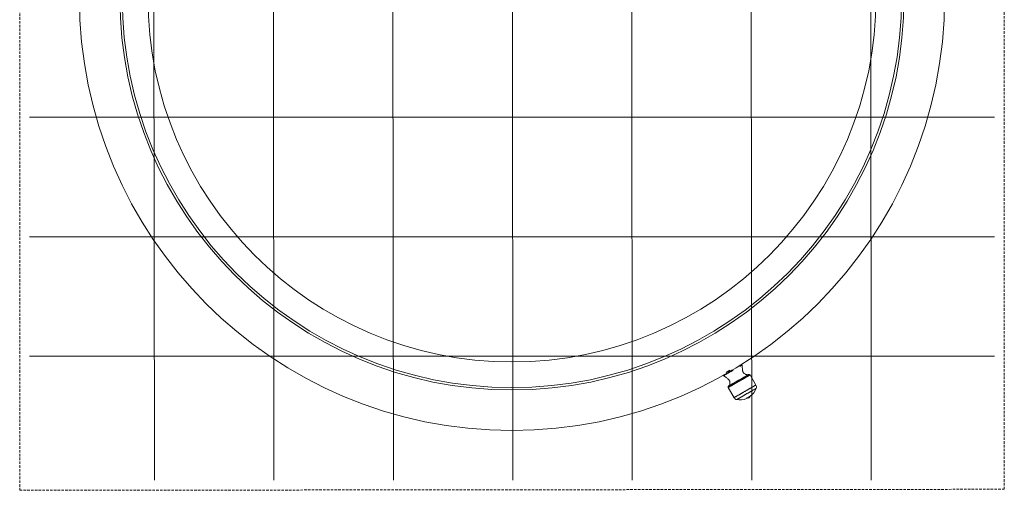
# Model space of a CAD drawing. Extents: x -2250 to 124174, y -20508 to 34095.
# Drawn here: x 68062 to 70535, y -14153 to -12972 of the extents above; entities that cross this region are included whole.
import ezdxf

# ---------------------------------------------------------------- set-up
doc = ezdxf.new("R2010")
doc.units = 0
for name, pattern in [('HIDDEN', [9.525, 6.35, -3.175]), ('SLD-Dashed', [1.905, 1.27, -0.635]), ('SLD-Solid', [0])]:
    doc.linetypes.add(name, pattern=pattern)
doc.layers.get('0').update_dxf_attribs({"lineweight": 9})
doc.layers.add('Reinforceing', color=8, linetype='Continuous', lineweight=9, transparency=0.5)

# ---------------------------------------------------------------- blocks, each defined once
blk = doc.blocks.new('*U213')
at = {"layer": 'Reinforceing', "linetype": 'ByBlock'}
blk.add_line((2.3, -1213.6), (-0.2, 1209.2), dxfattribs=at)
blk = doc.blocks.new('*U214')
at = {"color": 0, "linetype": 'ByBlock', "lineweight": -2, "transparency": 16777216}
for p in [(0, 0), (300, 0), (600, 0), (900, 0), (1200, 0), (1500, 0), (1800, 0)]:
    blk.add_blockref('*U213', p, dxfattribs=at)
blk = doc.blocks.new('*U215')
at = {"layer": 'Reinforceing', "linetype": 'Continuous'}
blk.add_line((1211.4, 0), (-1211.4, 0), dxfattribs=at)
blk = doc.blocks.new('*U216')
at = {"color": 0, "linetype": 'ByBlock', "lineweight": -2, "transparency": 16777216}
for p in [(0, 1800), (0, 1500), (0, 1200), (0, 900), (0, 600), (0, 300), (0, 0)]:
    blk.add_blockref('*U215', p, dxfattribs=at)

msp = doc.modelspace()

# ---------------------------------------------------------------- linework, layer by layer
at = {"color": 7, "linetype": 'SLD-Solid', "lineweight": 15}
for p, q in [((69870.58443, -13841.09625), (69872.24436, -13840.13781)), ((69870.91005, -13842.19417), (69872.54614, -13841.24956)), ((69872.24436, -13840.13781), (69873.65216, -13839.32504)), ((69872.54614, -13841.24956), (69873.92408, -13840.45395)), ((69873.65216, -13839.32504), (69874.78942, -13838.66844)), ((69873.92408, -13840.45395), (69875.02528, -13839.81809)), ((69874.89844, -13838.60549), (69874.65191, -13838.17872)), ((69874.78942, -13838.66844), (69875.64135, -13838.17658)), ((69875.02528, -13839.81809), (69875.83483, -13839.35079)), ((69875.64135, -13838.17658), (69876.19681, -13837.85591)), ((69875.83483, -13839.35079), (69876.34176, -13839.05801)), ((69876.19681, -13837.85591), (69876.44858, -13837.71071)), ((69876.34176, -13839.05801), (69876.53917, -13838.94405)), ((69876.44858, -13837.71071), (69876.46437, -13837.70141)), ((69876.54198, -13838.94238), (69876.46437, -13837.70141)), ((69876.53917, -13838.94405), (69876.54198, -13838.94238)), ((69829.33838, -13864.90974), (69829.34332, -13864.90688)), ((69829.33838, -13864.90974), (69830.3743, -13865.59734)), ((69829.34332, -13864.90688), (69829.552, -13864.78648)), ((69829.552, -13864.78648), (69830.06508, -13864.49012)), ((69830.06508, -13864.49012), (69830.87582, -13864.02211)), ((69830.3743, -13865.59734), (69830.49173, -13865.52963)), ((69830.49173, -13865.52963), (69830.917, -13865.28406)), ((69830.65778, -13863.57865), (69830.90431, -13864.00566)), ((69830.87582, -13864.02211), (69831.97374, -13863.38815)), ((69830.917, -13865.28406), (69831.64704, -13864.86253)), ((69831.64704, -13864.86253), (69832.67212, -13864.27078)), ((69831.97374, -13863.38815), (69833.34446, -13862.59684)), ((69832.67212, -13864.27078), (69833.97824, -13863.51666)), ((69833.34446, -13862.59684), (69834.97012, -13861.65819)), ((69833.97824, -13863.51666), (69835.54781, -13862.61043)), ((69834.97012, -13861.65819), (69836.82955, -13860.58459)), ((69835.54781, -13862.61043), (69837.35961, -13861.56449)), ((69836.82955, -13860.58459), (69838.89854, -13859.39011)), ((69837.35961, -13861.56449), (69839.38909, -13860.39266)), ((69838.89854, -13859.39011), (69841.15005, -13858.09025)), ((69839.38909, -13860.39266), (69841.60883, -13859.11116)), ((69841.15005, -13858.09025), (69843.55474, -13856.70194)), ((69841.60883, -13859.11116), (69843.98878, -13857.73715)), ((69843.55474, -13856.70194), (69846.08132, -13855.2433)), ((69843.98878, -13857.73715), (69846.49682, -13856.289)), ((69846.08132, -13855.2433), (69848.69677, -13853.73315)), ((69846.49682, -13856.289), (69849.09898, -13854.78672)), ((69848.69677, -13853.73315), (69851.36706, -13852.19154)), ((69849.09898, -13854.78672), (69851.76015, -13853.25036)), ((69851.36706, -13852.19154), (69854.05732, -13850.63824)), ((69851.76015, -13853.25036), (69854.44421, -13851.70063)), ((69874.94713, -13873.27918), (69877.57421, -13871.76237)), ((69876.25975, -13872.52173), (69878.87341, -13871.01254)), ((69878.90327, -13870.99466), (69876.2824, -13872.5079)), ((69877.57421, -13871.76237), (69880.08416, -13870.31326)), ((69878.87341, -13871.01254), (69881.34945, -13869.58322)), ((69881.3861, -13869.56129), (69878.90327, -13870.99466)), ((69880.08416, -13870.31326), (69882.44659, -13868.94927)), ((69881.34945, -13869.58322), (69883.65662, -13868.25094)), ((69883.69966, -13868.22543), (69881.3861, -13869.56129)), ((69882.44659, -13868.94927), (69884.63277, -13867.68708)), ((69883.65662, -13868.25094), (69885.76603, -13867.03309)), ((69885.81485, -13867.00425), (69883.69966, -13868.22543)), ((69884.63277, -13867.68708), (69886.61617, -13866.54195)), ((69885.76603, -13867.03309), (69887.65115, -13865.94471)), ((69887.70515, -13865.913), (69885.81485, -13867.00425)), ((69886.61617, -13866.54195), (69888.37272, -13865.52796)), ((69887.65115, -13865.94471), (69889.28819, -13864.99962)), ((69889.34672, -13864.96529), (69887.70515, -13865.913)), ((69888.37272, -13865.52796), (69889.88108, -13864.65702)), ((69889.28819, -13864.99962), (69890.65665, -13864.2095)), ((69890.71894, -13864.17303), (69889.34672, -13864.96529)), ((69889.88108, -13864.65702), (69891.12294, -13863.94009)), ((69890.65665, -13864.2095), (69891.73925, -13863.58461)), ((69891.80452, -13863.54622), (69890.71894, -13864.17303)), ((69891.12294, -13863.94009), (69892.08329, -13863.38553)), ((69891.73925, -13863.58461), (69892.5224, -13863.13233)), ((69892.58981, -13863.09275), (69891.80452, -13863.54622)), ((69892.08329, -13863.38553), (69892.75039, -13863.00048)), ((69892.5224, -13863.13233), (69892.99631, -13862.85886)), ((69893.06504, -13862.81833), (69892.58981, -13863.09275)), ((69892.75039, -13863.00048), (69893.11618, -13862.78924)), ((69892.99631, -13862.85886), (69893.15492, -13862.76731)), ((69893.22406, -13862.72654), (69893.06504, -13862.81833)), ((69893.11618, -13862.78924), (69893.19039, -13862.74633)), ((69911.40342, -13889.13402), (69896.69377, -13863.65637)), ((69841.70115, -13895.40634), (69856.4108, -13920.88398)), ((69842.78995, -13891.84484), (69842.63087, -13891.93663)), ((69842.66484, -13891.91732), (69842.76408, -13891.8601)), ((69842.70066, -13891.89705), (69842.85927, -13891.8055)), ((69842.76408, -13891.8601), (69843.16284, -13891.62979)), ((69843.26512, -13891.57042), (69842.78995, -13891.84484)), ((69842.85927, -13891.8055), (69843.33313, -13891.5318)), ((69843.16284, -13891.62979), (69843.86224, -13891.2259)), ((69844.05041, -13891.11695), (69843.26512, -13891.57042)), ((69843.33313, -13891.5318), (69844.11633, -13891.07975)), ((69843.86224, -13891.2259), (69844.85382, -13890.65346)), ((69845.13605, -13890.49015), (69844.05041, -13891.11695)), ((69844.11633, -13891.07975), (69845.19893, -13890.45462)), ((69844.85382, -13890.65346), (69846.12543, -13889.91937)), ((69846.50821, -13889.69788), (69845.13605, -13890.49015)), ((69845.19893, -13890.45462), (69846.56734, -13889.6645)), ((69846.12543, -13889.91937), (69847.66168, -13889.03245)), ((69848.14978, -13888.75017), (69846.50821, -13889.69788)), ((69846.56734, -13889.6645), (69848.20444, -13888.71941)), ((69847.66168, -13889.03245), (69849.44398, -13888.00344)), ((69850.04008, -13887.65892), (69848.14978, -13888.75017)), ((69848.20444, -13888.71941), (69850.08949, -13887.63103)), ((69849.44398, -13888.00344), (69851.45057, -13886.84496)), ((69852.15527, -13886.43774), (69850.04008, -13887.65892)), ((69850.08949, -13887.63103), (69852.1989, -13886.41319)), ((69851.45057, -13886.84496), (69853.65725, -13885.57085)), ((69854.46889, -13885.10189), (69852.15527, -13886.43774)), ((69852.1989, -13886.41319), (69854.50614, -13885.08114)), ((69853.65725, -13885.57085), (69856.03708, -13884.19685)), ((69856.95172, -13883.66851), (69854.46889, -13885.10189)), ((69854.50614, -13885.08114), (69856.98212, -13883.65159)), ((69856.03708, -13884.19685), (69858.56128, -13882.7394)), ((69859.57253, -13882.15527), (69856.95172, -13883.66851)), ((69856.98212, -13883.65159), (69859.59578, -13882.14263)), ((69858.56128, -13882.7394), (69861.1992, -13881.21662)), ((69862.29843, -13880.58147), (69859.57253, -13882.15527)), ((69859.59578, -13882.14263), (69862.31423, -13880.57312)), ((69861.1992, -13881.21662), (69863.91878, -13879.64639)), ((69865.09514, -13878.9669), (69862.29843, -13880.58147)), ((69862.31423, -13880.57312), (69865.10325, -13878.96285)), ((69863.91878, -13879.64639), (69866.687, -13878.04803)), ((69867.9275, -13877.33159), (69865.09514, -13878.9669)), ((69865.10325, -13878.96285), (69867.92779, -13877.33206)), ((69866.687, -13878.04803), (69869.4703, -13876.44109)), ((69870.75979, -13875.69627), (69867.9275, -13877.33159)), ((69867.92779, -13877.33206), (69870.75234, -13875.70128)), ((69869.4703, -13876.44109), (69872.23482, -13874.84512)), ((69870.75234, -13875.70128), (69873.54136, -13874.09124)), ((69873.5565, -13874.0817), (69870.75979, -13875.69627)), ((69872.23482, -13874.84512), (69874.94713, -13873.27918)), ((69873.54136, -13874.09124), (69876.25975, -13872.52173)), ((69876.2824, -13872.5079), (69873.5565, -13874.0817)), ((69888.73953, -13921.96545), (69889.64463, -13921.44308)), ((69889.64463, -13921.44308), (69890.72645, -13920.81842)), ((69890.72645, -13920.81842), (69891.91705, -13920.13106)), ((69891.91705, -13920.13106), (69893.14163, -13919.42391)), ((69893.14163, -13919.42391), (69894.32317, -13918.74179)), ((69894.32317, -13918.74179), (69895.38753, -13918.12739)), ((69895.38753, -13918.12739), (69896.26778, -13917.61908)), ((69896.26778, -13917.61908), (69896.90864, -13917.24905)), ((69896.90864, -13917.24905), (69897.26979, -13917.04068)), ((69897.26979, -13917.04068), (69897.34328, -13916.99824)), ((69887.57182, -13922.6397), (69887.67243, -13922.58152)), ((69887.67243, -13922.58152), (69888.06808, -13922.35312)), ((69888.06808, -13922.35312), (69888.73953, -13921.96545))]:
    msp.add_line(p, q, dxfattribs=at)
at = {"color": 7, "linetype": 'SLD-Dashed', "lineweight": 0}
for p, q in [((69836.61181, -13857.38048), (69838.63563, -13856.21199)), ((69838.63563, -13856.21199), (69840.83945, -13854.93955)), ((69840.83945, -13854.93955), (69843.19234, -13853.58104)), ((69843.19234, -13853.58104), (69845.66129, -13852.15578)), ((69882.70223, -13871.73423), (69880.07987, -13873.24843)), ((69885.1716, -13870.30849), (69882.70223, -13871.73423)), ((69887.46, -13868.98741), (69885.1716, -13870.30849)), ((69889.54145, -13867.78578), (69887.46, -13868.98741)), ((69891.39241, -13866.71695), (69889.54145, -13867.78578)), ((69892.99184, -13865.79356), (69891.39241, -13866.71695)), ((69894.32174, -13865.02585), (69892.99184, -13865.79356)), ((69893.15492, -13862.76731), (69893.19039, -13862.74633)), ((69895.36691, -13864.42241), (69894.32174, -13865.02585)), ((69896.1156, -13863.99016), (69895.36691, -13864.42241)), ((69896.5593, -13863.73386), (69896.1156, -13863.99016)), ((69896.69377, -13863.65637), (69896.5593, -13863.73386)), ((69841.752, -13895.37701), (69841.70115, -13895.40634)), ((69842.08507, -13895.18461), (69841.752, -13895.37701)), ((69842.72534, -13894.81506), (69842.08507, -13895.18461)), ((69842.66484, -13891.91732), (69842.70066, -13891.89705)), ((69843.6656, -13894.27218), (69842.72534, -13894.81506)), ((69844.89507, -13893.56217), (69843.6656, -13894.27218)), ((69846.39997, -13892.69337), (69844.89507, -13893.56217)), ((69848.16313, -13891.67556), (69846.39997, -13892.69337)), ((69850.16466, -13890.51995), (69848.16313, -13891.67556)), ((69852.38177, -13889.23988), (69850.16466, -13890.51995)), ((69854.78944, -13887.84966), (69852.38177, -13889.23988)), ((69857.36037, -13886.3655), (69854.78944, -13887.84966)), ((69860.0654, -13884.80362), (69857.36037, -13886.3655)), ((69862.87392, -13883.18214), (69860.0654, -13884.80362)), ((69865.75413, -13881.51941), (69862.87392, -13883.18214)), ((69868.67327, -13879.83403), (69865.75413, -13881.51941)), ((69871.59843, -13878.14507), (69868.67327, -13879.83403)), ((69874.49634, -13876.47209), (69871.59843, -13878.14507)), ((69877.33418, -13874.83344), (69874.49634, -13876.47209)), ((69880.07987, -13873.24843), (69877.33418, -13874.83344)), ((69899.88125, -13895.78638), (69897.41189, -13897.21212)), ((69902.16959, -13894.4653), (69899.88125, -13895.78638)), ((69904.25104, -13893.26343), (69902.16959, -13894.4653)), ((69906.10201, -13892.19484), (69904.25104, -13893.26343)), ((69907.7015, -13891.27144), (69906.10201, -13892.19484)), ((69909.03134, -13890.5035), (69907.7015, -13891.27144)), ((69910.07656, -13889.90006), (69909.03134, -13890.5035)), ((69910.82526, -13889.46781), (69910.07656, -13889.90006)), ((69911.26895, -13889.21174), (69910.82526, -13889.46781)), ((69911.40342, -13889.13402), (69911.26895, -13889.21174)), ((69856.46159, -13920.85466), (69856.4108, -13920.88398)), ((69856.79466, -13920.66249), (69856.46159, -13920.85466)), ((69857.43499, -13920.29271), (69856.79466, -13920.66249)), ((69858.3752, -13919.74983), (69857.43499, -13920.29271)), ((69859.60472, -13919.04005), (69858.3752, -13919.74983)), ((69861.10956, -13918.17126), (69859.60472, -13919.04005)), ((69862.87272, -13917.15321), (69861.10956, -13918.17126)), ((69864.87425, -13915.9976), (69862.87272, -13917.15321)), ((69867.09142, -13914.71753), (69864.87425, -13915.9976)), ((69869.49909, -13913.32755), (69867.09142, -13914.71753)), ((69871.24837, -13920.96648), (69869.29256, -13922.09563)), ((69872.07002, -13911.84315), (69869.49909, -13913.32755)), ((69873.41047, -13919.71812), (69871.24837, -13920.96648)), ((69874.77506, -13910.28151), (69872.07002, -13911.84315)), ((69875.75168, -13918.36652), (69873.41047, -13919.71812)), ((69877.58357, -13908.66003), (69874.77506, -13910.28151)), ((69878.2425, -13916.92838), (69875.75168, -13918.36652)), ((69880.46372, -13906.99706), (69877.58357, -13908.66003)), ((69880.85163, -13915.42205), (69878.2425, -13916.92838)), ((69883.38292, -13905.31167), (69880.46372, -13906.99706)), ((69883.54636, -13913.86637), (69880.85163, -13915.42205)), ((69886.30802, -13903.62296), (69883.38292, -13905.31167)), ((69886.2927, -13912.28065), (69883.54636, -13913.86637)), ((69889.05609, -13910.68515), (69886.2927, -13912.28065)), ((69889.20594, -13901.94973), (69886.30802, -13903.62296)), ((69891.80184, -13909.09991), (69889.05609, -13910.68515)), ((69892.04383, -13900.31132), (69889.20594, -13901.94973)), ((69894.49543, -13907.5447), (69891.80184, -13909.09991)), ((69894.78946, -13898.72608), (69892.04383, -13900.31132)), ((69897.10296, -13906.03933), (69894.49543, -13907.5447)), ((69897.41189, -13897.21212), (69894.78946, -13898.72608)), ((69899.59163, -13904.60262), (69897.10296, -13906.03933)), ((69901.93016, -13903.25245), (69899.59163, -13904.60262)), ((69904.08916, -13902.00576), (69901.93016, -13903.25245)), ((69906.04139, -13900.87876), (69904.08916, -13902.00576)), ((69907.76241, -13899.88503), (69906.04139, -13900.87876)), ((69909.23053, -13899.03745), (69907.76241, -13899.88503)), ((69910.42728, -13898.34651), (69909.23053, -13899.03745)), ((69911.33762, -13897.82104), (69910.42728, -13898.34651)), ((69911.95011, -13897.46723), (69911.33762, -13897.82104)), ((69912.25708, -13897.29008), (69911.95011, -13897.46723)), ((69912.29457, -13897.26839), (69912.25708, -13897.29008)), ((69863.04981, -13925.70004), (69863.00975, -13925.72317)), ((69863.36166, -13925.51979), (69863.04981, -13925.70004)), ((69863.97905, -13925.16336), (69863.36166, -13925.51979)), ((69864.8941, -13924.63526), (69863.97905, -13925.16336)), ((69866.09531, -13923.9417), (69864.8941, -13924.63526)), ((69867.56766, -13923.0915), (69866.09531, -13923.9417)), ((69869.29256, -13922.09563), (69867.56766, -13923.0915))]:
    msp.add_line(p, q, dxfattribs=at)
at = {"color": 8, "linetype": 'SLD-Solid', "lineweight": 15}
for p, q in [((69879.69691, -13873.46944), (69882.33865, -13871.94428)), ((69882.33865, -13871.94428), (69884.83149, -13870.50495)), ((69884.83149, -13870.50495), (69887.14719, -13869.16813)), ((69887.14719, -13869.16813), (69889.25952, -13867.94838)), ((69889.25952, -13867.94838), (69891.14452, -13866.86024)), ((69891.14452, -13866.86024), (69892.78084, -13865.91539)), ((69892.78084, -13865.91539), (69894.14996, -13865.12503)), ((69894.14996, -13865.12503), (69895.23638, -13864.49775)), ((69895.23638, -13864.49775), (69896.02775, -13864.0407)), ((69896.02775, -13864.0407), (69896.51513, -13863.75937)), ((69896.51513, -13863.75937), (69896.69299, -13863.65685)), ((69896.69299, -13863.65685), (69896.69377, -13863.65637)), ((69841.70115, -13895.40634), (69841.72988, -13895.38965)), ((69841.72988, -13895.38965), (69842.01897, -13895.22275)), ((69842.01897, -13895.22275), (69842.61603, -13894.878)), ((69842.61603, -13894.878), (69843.51421, -13894.35944)), ((69843.51421, -13894.35944), (69844.70344, -13893.67303)), ((69844.70344, -13893.67303), (69846.17019, -13892.82617)), ((69846.17019, -13892.82617), (69847.89783, -13891.82863)), ((69847.89783, -13891.82863), (69849.86681, -13890.69185)), ((69849.86681, -13890.69185), (69852.05484, -13889.42871)), ((69852.05484, -13889.42871), (69854.43712, -13888.05327)), ((69854.43712, -13888.05327), (69856.98659, -13886.58127)), ((69856.98659, -13886.58127), (69859.6744, -13885.02941)), ((69859.6744, -13885.02941), (69862.47015, -13883.41531)), ((69862.47015, -13883.41531), (69865.34214, -13881.75711)), ((69865.34214, -13881.75711), (69868.25776, -13880.07388)), ((69868.25776, -13880.07388), (69871.18405, -13878.38444)), ((69871.18405, -13878.38444), (69874.08787, -13876.70788)), ((69874.08787, -13876.70788), (69876.9362, -13875.06327)), ((69876.9362, -13875.06327), (69879.69691, -13873.46944)), ((69897.04824, -13897.42193), (69899.54108, -13895.98283)), ((69899.54108, -13895.98283), (69901.85678, -13894.64578)), ((69901.85678, -13894.64578), (69903.96911, -13893.42627)), ((69903.96911, -13893.42627), (69905.85411, -13892.33789)), ((69905.85411, -13892.33789), (69907.49044, -13891.39327)), ((69907.49044, -13891.39327), (69908.85961, -13890.60268)), ((69908.85961, -13890.60268), (69909.94597, -13889.9754)), ((69909.94597, -13889.9754), (69910.7374, -13889.51859)), ((69910.7374, -13889.51859), (69911.22473, -13889.23726)), ((69911.22473, -13889.23726), (69911.40259, -13889.1345)), ((69911.40259, -13889.1345), (69911.40342, -13889.13402)), ((69856.4108, -13920.88398), (69856.43947, -13920.86753)), ((69856.43947, -13920.86753), (69856.72856, -13920.70064)), ((69856.72856, -13920.70064), (69857.32562, -13920.35589)), ((69857.32562, -13920.35589), (69858.2238, -13919.83733)), ((69858.2238, -13919.83733), (69859.41303, -13919.15068)), ((69859.41303, -13919.15068), (69860.87978, -13918.30382)), ((69860.87978, -13918.30382), (69862.60742, -13917.30651)), ((69862.60742, -13917.30651), (69864.57646, -13916.16973)), ((69864.57646, -13916.16973), (69866.76443, -13914.90635)), ((69866.76443, -13914.90635), (69869.14671, -13913.53092)), ((69869.14671, -13913.53092), (69871.69618, -13912.05916)), ((69869.26294, -13922.11279), (69871.21523, -13920.98555)), ((69871.21523, -13920.98555), (69873.37417, -13919.7391)), ((69871.69618, -13912.05916), (69874.38405, -13910.50729)), ((69873.37417, -13919.7391), (69875.7127, -13918.38893)), ((69874.38405, -13910.50729), (69877.17975, -13908.8932)), ((69875.7127, -13918.38893), (69878.20137, -13916.95222)), ((69877.17975, -13908.8932), (69880.05174, -13907.235)), ((69878.20137, -13916.95222), (69880.80889, -13915.44661)), ((69880.05174, -13907.235), (69882.96736, -13905.55152)), ((69880.80889, -13915.44661), (69883.50249, -13913.89164)), ((69882.96736, -13905.55152), (69885.89371, -13903.86209)), ((69883.50249, -13913.89164), (69886.24823, -13912.3064)), ((69885.89371, -13903.86209), (69888.79747, -13902.18553)), ((69886.24823, -13912.3064), (69889.01168, -13910.7109)), ((69888.79747, -13902.18553), (69891.64585, -13900.54116)), ((69889.01168, -13910.7109), (69891.75803, -13909.12518)), ((69891.64585, -13900.54116), (69894.40656, -13898.94733)), ((69891.75803, -13909.12518), (69894.45269, -13907.5695)), ((69894.40656, -13898.94733), (69897.04824, -13897.42193)), ((69894.45269, -13907.5695), (69897.06189, -13906.06317)), ((69897.06189, -13906.06317), (69899.55271, -13904.62503)), ((69899.55271, -13904.62503), (69901.89386, -13903.2732)), ((69901.89386, -13903.2732), (69904.05596, -13902.02507)), ((69904.05596, -13902.02507), (69906.01176, -13900.89592)), ((69906.01176, -13900.89592), (69907.73666, -13899.90005)), ((69907.73666, -13899.90005), (69909.20902, -13899.04985)), ((69909.20902, -13899.04985), (69910.41029, -13898.35629)), ((69910.41029, -13898.35629), (69911.32534, -13897.82795)), ((69911.32534, -13897.82795), (69911.94266, -13897.47176)), ((69911.94266, -13897.47176), (69912.25458, -13897.29151)), ((69912.25458, -13897.29151), (69912.29457, -13897.26839)), ((69863.00975, -13925.72317), (69863.04731, -13925.70147)), ((69863.04731, -13925.70147), (69863.35421, -13925.52409)), ((69863.35421, -13925.52409), (69863.96671, -13925.17051)), ((69863.96671, -13925.17051), (69864.87705, -13924.64504)), ((69864.87705, -13924.64504), (69866.07379, -13923.9541)), ((69866.07379, -13923.9541), (69867.54191, -13923.10652)), ((69867.54191, -13923.10652), (69869.26294, -13922.11279))]:
    msp.add_line(p, q, dxfattribs=at)
at = {"linetype": 'HIDDEN'}
msp.add_lwpolyline([(68062.49751, -14153.19094), (70535.25042, -14150.65094), (70535.25042, -11677.89209), (68062.49751, -11680.43209)], close=True, dxfattribs=at)
at = {"color": 7, "linetype": 'SLD-Solid', "lineweight": 15}
for radius in [1086.37942, 914.30539]:
    msp.add_circle((69298.87396, -12916.81151), radius, dxfattribs=at)
at = {"lineweight": 5}
for radius in [984.52395, 978.52395]:
    msp.add_circle((69298.72944, -12916.97867), radius, dxfattribs=at)
at = {"color": 7, "linetype": 'SLD-Solid', "lineweight": 15}
for centre, radius, start, end in [((69894.49407, -13864.92628), 2.54, 30, 120), ((69843.90087, -13894.13628), 2.54, 120, 210), ((69902.60457, -13894.21408), 10.16, 342.5046482, 30), ((69865.2096, -13915.80408), 10.16, 210, 257.4953518), ((69887.84965, -13909.34134), 13.30129, 268.8031465, 294.61526873), ((69885.68765, -13910.58957), 13.30129, 305.38473127, 331.1968535), ((69877.20634, -13886.20831), 36.79011, 303.18521855, 342.5046482), ((69870.97552, -13889.80568), 36.79011, 257.4953518, 296.81478145)]:
    msp.add_arc(centre, radius, start, end, dxfattribs=at)
for points, knots in [([(69893.15492, -13862.76731), (69892.56422, -13862.97476), (69891.22875, -13863.44376), (69889.09233, -13863.24439), (69886.94353, -13862.79304), (69884.58039, -13861.93422), (69882.10054, -13860.56496), (69879.9854, -13858.34761), (69878.74291, -13855.76931), (69878.04502, -13853.06553), (69877.67876, -13850.20113), (69877.36073, -13847.16615), (69877.0184, -13844.10451), (69876.71606, -13841.35183), (69876.59398, -13839.66219), (69876.54198, -13838.94238)], [0, 0, 0, 0, 0.0539911877, 0.1220649668, 0.1824887792, 0.2456422647, 0.3402695765, 0.4266242966, 0.5076881611, 0.5867210113, 0.6689088222, 0.7588989155, 0.8524985488, 0.9371628758, 1, 1, 1, 1]), ([(69830.3743, -13865.59734), (69830.97161, -13866.00231), (69832.37374, -13866.95297), (69834.6064, -13868.59109), (69837.08683, -13870.41814), (69839.55605, -13872.21119), (69841.85373, -13873.96048), (69843.84619, -13875.91694), (69845.4579, -13878.28206), (69846.32041, -13881.22261), (69846.26338, -13884.24978), (69845.7142, -13887.06789), (69844.87038, -13889.26169), (69843.90554, -13890.94162), (69843.07502, -13891.6002), (69842.70066, -13891.89705)], [0, 0, 0, 0, 0.0628262231, 0.1474807818, 0.2410644855, 0.3310432462, 0.4132225089, 0.4922490113, 0.5733000275, 0.6596439652, 0.7542598109, 0.8342485804, 0.9084262449, 0.9587231608, 1, 1, 1, 1])]:
    msp.add_open_spline(points, degree=3, knots=knots, dxfattribs=at)

# ---------------------------------------------------------------- block references
at = {"lineweight": 5}
for name, p in [('*U214', (68398.7068, -12914.27151)), ('*U216', (69298.87396, -13816.97867))]:
    msp.add_blockref(name, p, dxfattribs=at)

doc.saveas('drawing.dxf')
